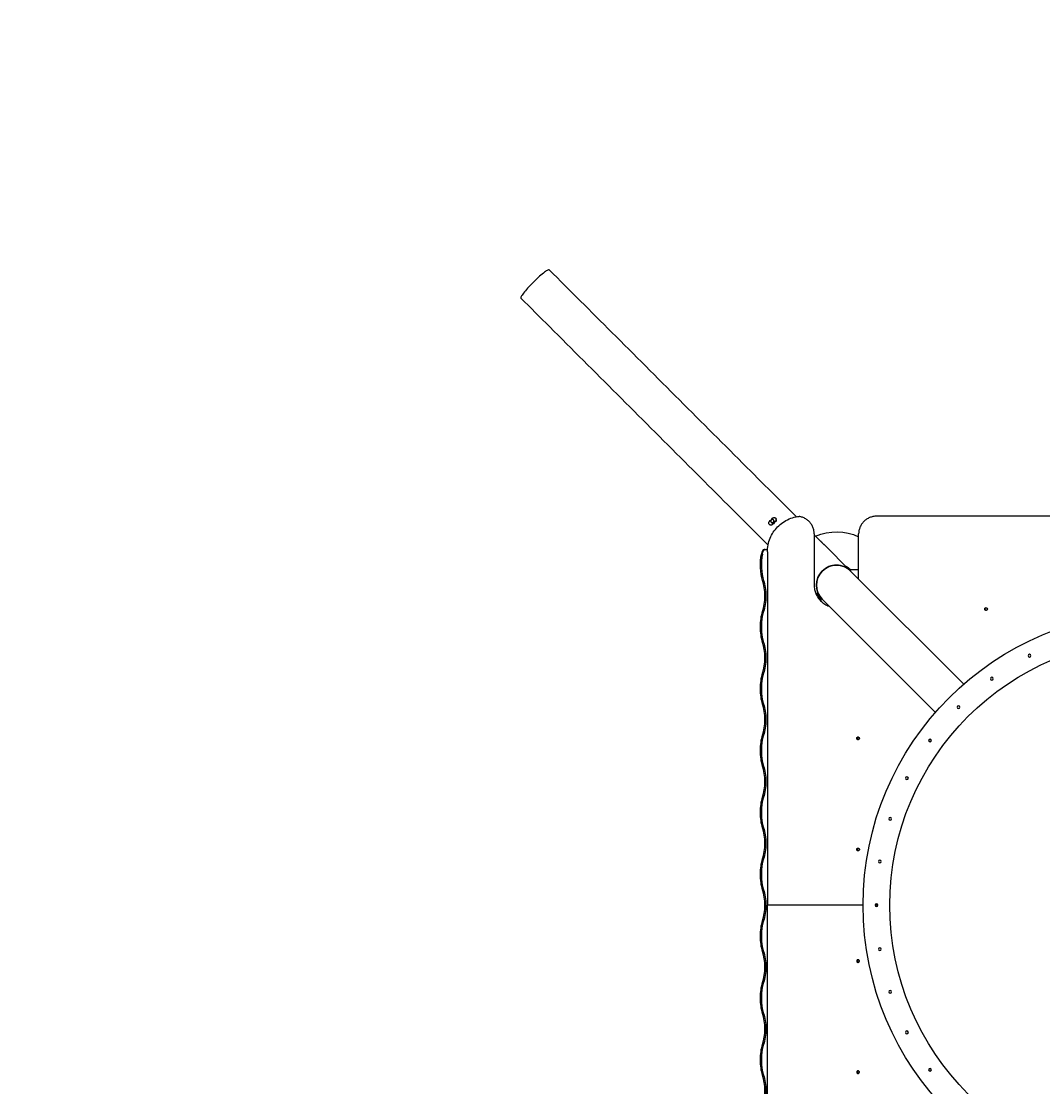
# Model space of a CAD drawing. Units: inches. Extents: x -1388 to 501, y 0 to 1088.
# Drawn here: x -1171 to -1056, y 735 to 855 of the extents above; entities that cross this region are included whole.
import ezdxf

# ---------------------------------------------------------------- set-up
doc = ezdxf.new("R2010")
doc.units = ezdxf.units.IN
doc.header["$LTSCALE"] = 0.25
doc.header["$MEASUREMENT"] = 0
doc.header["$PDSIZE"] = 2
doc.layers.get('0').update_dxf_attribs({"linetype": 'CONTINUOUS'})
doc.layers.get('Defpoints').update_dxf_attribs({"linetype": 'CONTINUOUS'})
doc.layers.add('Dim', color=8, linetype='CONTINUOUS')
doc.styles.add('Splashtacular SM - APU', font='calibri.ttf', dxfattribs={"height": 0.075})
doc.dimstyles.new('Splashtacular SM - APU', dxfattribs={"dimscale": 10, "dimtxt": 0.075, "dimasz": 0.09375, "dimexe": 0.0625, "dimexo": 0.0625, "dimgap": 0.0625, "dimtad": 1, "dimdec": 4, "dimzin": 3, "dimdsep": 46, "dimlunit": 4, "dimtxsty": 'Splashtacular SM - APU', "dimcen": 0.0625, "dimdle": 0.125, "dimclrd": 8, "dimclre": 8, "dimclrt": 3, "dimadec": 1, "dimazin": 0, "dimtfac": 1, "dimtdec": 4, "dimtofl": 0, "dimtmove": 0, "dimatfit": 3, "dimfxl": 1, "dimtolj": 1, "dimtzin": 0, "dimlwd": -1, "dimlwe": -1, "dimarcsym": 0})

# ---------------------------------------------------------------- blocks, each defined once
blk = doc.blocks.new('SplashtacularAPU - 150st A - Plan')
for p, q in [((-40.5, 43.69), (-42.83, 46.01)), ((31.5, 43.76), (-31.5, 43.76)), ((-43.69, 40.51), (-46.01, 42.83)), ((-38.5, 41.76), (-38.5, 36)), ((-37.74, 40.92), (-38.5, 41.68)), ((-33.5, 36.68), (-33.5, 41.76)), ((-44.02, 40), (-44.13, 40)), ((-44.02, 40), (-43.83, 40)), ((-43.83, 40), (-43.75, 40)), ((-43.76, 39.76), (-43.76, 0)), ((-34.44, 37.62), (-37.39, 40.57)), ((-34.57, 37.75), (-33.5, 37.75)), ((-21.69, 24.87), (-34.41, 37.59)), ((-37.59, 34.41), (-38.36, 35.18)), ((-37.75, 34.57), (-37.75, 34.21)), ((-37.59, 34.41), (-24.87, 21.69)), ((-33.61, 18.67), (-33.61, 18.87)), ((-33.61, 6.17), (-33.61, 6.37)), ((-33, 0), (-43.76, 0)), ((-43.76, -39.76), (-43.76, 0)), ((-33, 0), (-43.76, 0)), ((-31.34, 0), (-31.66, 0)), ((-31.34, 0), (-31.66, 0)), ((-33.61, -6.37), (-33.61, -6.17)), ((-33.61, -18.87), (-33.61, -18.67))]:
    blk.add_line(p, q)
for radius in [33, 30]:
    blk.add_circle((0, 0), radius)
at = {"extrusion": (0, 0, -1)}
for centre in [(14.3, 28.07), (18.52, 25.48), (22.27, 22.27), (25.48, 18.52), (28.07, 14.3), (29.96, 9.73), (31.11, 4.93), (31.5, 0), (31.11, -4.93), (29.96, -9.73), (28.07, -14.3), (25.48, -18.52)]:
    blk.add_circle(centre, 0.156, dxfattribs=at)
for radius, start, end in [(6, 67.0223, 114.6232), (2.25, 315, 45), (2.25, 45, 135), (2.37, 116.3135, 132.5432), (2.28, 125.4756, 129.9106), (2.28, 320.1002, 324.4646)]:
    blk.add_arc((36, 36), radius, start, end, dxfattribs=at)
for radius, start, end in [(2.25, 45, 225), (2.25, 45, 225), (2.25, 43.929, 135.005), (2.38, 206.3431, 222.5333)]:
    blk.add_arc((-36, 36), radius, start, end)
for centre, major_axis, ratio, start_param, end_param in [((-43.54, 43.54), (1.59, 1.59), 0.121869, -1.682137, -1.459455), ((-43.19, 43.19), (1.42, 1.42), 0.121869, -1.695311, -1.446282), ((-44.13, 39), (0, 1), 0.34202, 0, 1.039761), ((-43.59, 38.26), (0, -2.46), 0.34202, -2.101832, -0.785398), ((-44.89, 34.78), (0, 2.46), 0.34202, -2.356194, -0.785398), ((-43.59, 31.3), (0, -2.46), 0.34202, -2.356194, -0.785398), ((-44.89, 27.83), (0, 2.46), 0.34202, -2.356194, -0.785398), ((-43.59, 24.35), (0, -2.46), 0.34202, -2.356194, -0.785398), ((-44.89, 20.87), (0, 2.46), 0.34202, -2.356194, -0.785398), ((-43.59, 17.39), (0, -2.46), 0.34202, -2.356194, -0.785398), ((-44.89, 13.91), (0, 2.46), 0.34202, -2.356194, -0.785398), ((-43.59, 10.43), (0, -2.46), 0.34202, -2.356194, -0.785398), ((-44.89, 6.96), (0, 2.46), 0.34202, -2.356194, -0.785398), ((-43.59, 3.48), (0, -2.46), 0.34202, -2.356194, -0.785398), ((-44.89, 0), (0, 2.46), 0.34202, -2.356194, -0.785398), ((-43.59, -3.48), (0, -2.46), 0.34202, -2.356194, -0.785398), ((-44.89, -6.96), (0, 2.46), 0.34202, -2.356194, -0.785398), ((-43.59, -10.43), (0, -2.46), 0.34202, -2.356194, -0.785398), ((-44.89, -13.91), (0, 2.46), 0.34202, -2.356194, -0.785398), ((-43.59, -17.39), (0, -2.46), 0.34202, -2.356194, -0.785398), ((-44.89, -20.87), (0, 2.46), 0.34202, -2.356194, -0.785398)]:
    blk.add_ellipse(centre, major_axis=major_axis, ratio=ratio, start_param=start_param, end_param=end_param)
for centre, major_axis, ratio, start_param, end_param in [((-43.19, 43.19), (-1.59, -1.59), 0.121869, -1.682137, -1.459455), ((-44.02, 39), (0, 1), 0.34202, -1.039761, 0), ((-43.7, 38.26), (0, 2.46), 0.34202, -2.356195, -1.039761), ((-44.78, 34.78), (0, -2.46), 0.34202, -2.356195, -0.785398), ((-43.7, 31.3), (0, 2.46), 0.34202, -2.356195, -0.785398), ((-44.78, 27.83), (0, -2.46), 0.34202, -2.356195, -0.785398), ((-43.7, 24.35), (0, 2.46), 0.34202, -2.356195, -0.785398), ((-44.78, 20.87), (0, -2.46), 0.34202, -2.356195, -0.785398), ((-43.7, 17.39), (0, 2.46), 0.34202, -2.356195, -0.785398), ((-44.78, 13.91), (0, -2.46), 0.34202, -2.356195, -0.785398), ((-43.7, 10.43), (0, 2.46), 0.34202, -2.356195, -0.785398), ((-44.78, 6.96), (0, -2.46), 0.34202, -2.356195, -0.785398), ((-43.7, 3.48), (0, 2.46), 0.34202, -2.356195, -0.785398), ((-44.78, 0), (0, -2.46), 0.34202, -2.356195, -0.785398), ((-43.7, -3.48), (0, 2.46), 0.34202, -2.356195, -0.785398), ((-44.78, -6.96), (0, -2.46), 0.34202, -2.356195, -0.785398), ((-43.7, -10.43), (0, 2.46), 0.34202, -2.356195, -0.785398), ((-44.78, -13.91), (0, -2.46), 0.34202, -2.356195, -0.785398), ((-43.7, -17.39), (0, 2.46), 0.34202, -2.356195, -0.785398), ((-44.78, -20.87), (0, -2.46), 0.34202, -2.356195, -0.785398)]:
    blk.add_ellipse(centre, major_axis=major_axis, ratio=ratio, start_param=start_param, end_param=end_param, dxfattribs=at)
for points, knots in [([(-68.29, 71.47), (-68.29, 71.47), (-68.29, 71.48), (-68.34, 71.49), (-68.41, 71.47), (-68.64, 71.34), (-68.78, 71.23), (-69.12, 70.96), (-69.32, 70.8), (-69.72, 70.42), (-69.93, 70.22), (-70.35, 69.81), (-70.54, 69.6), (-70.9, 69.2), (-71.05, 69.01), (-71.3, 68.69), (-71.39, 68.56), (-71.46, 68.41), (-71.48, 68.36), (-71.48, 68.31), (-71.48, 68.3), (-71.47, 68.29)], [21.091726, 21.091726, 21.091726, 21.091726, 21.21116, 21.21116, 22.09011, 22.09011, 22.96906, 22.96906, 23.84801, 23.84801, 24.72696, 24.72696, 25.60591, 25.60591, 26.48486, 26.48486, 27.36381, 27.36381, 27.861464, 27.861464, 28.180623, 28.180623, 28.180623, 28.180623]), ([(-68.29, 71.47), (-65.95, 69.13), (-63.6, 66.78), (-58.71, 61.9), (-56.18, 59.36), (-51.12, 54.3), (-48.59, 51.77), (-44.99, 48.17), (-43.91, 47.09), (-42.83, 46.01)], [0, 0, 0, 0, 10.006041, 10.006041, 20.740442, 20.740442, 31.474189, 31.474189, 36.087254, 36.087254, 36.087254, 36.087254]), ([(-46.01, 42.83), (-48.35, 45.17), (-50.7, 47.52), (-55.59, 52.4), (-58.12, 54.94), (-63.18, 60), (-65.71, 62.53), (-69.31, 66.13), (-70.39, 67.21), (-71.47, 68.29)], [0, 0, 0, 0, 10.006041, 10.006041, 20.740442, 20.740442, 31.474189, 31.474189, 36.087254, 36.087254, 36.087254, 36.087254]), ([(-43.76, 39.76), (-43.76, 40.01), (-43.73, 40.26), (-43.63, 40.78), (-43.56, 41.03), (-43.36, 41.52), (-43.24, 41.75), (-42.95, 42.18), (-42.79, 42.37), (-42.44, 42.73), (-42.24, 42.9), (-41.8, 43.21), (-41.56, 43.34), (-41.06, 43.55), (-40.8, 43.63), (-40.42, 43.7), (-40.31, 43.72), (-40.19, 43.73)], [0, 0, 0, 0, 0.751556, 0.751556, 1.503112, 1.503112, 2.254668, 2.254668, 3.006224, 3.006224, 3.817466, 3.817466, 4.628708, 4.628708, 5.43995, 5.43995, 5.793721, 5.793721, 5.793721, 5.793721]), ([(-43.18, 42.82), (-43.2, 42.8), (-43.23, 42.78), (-43.29, 42.76), (-43.33, 42.75), (-43.39, 42.75), (-43.42, 42.76), (-43.48, 42.79), (-43.51, 42.8), (-43.53, 42.83), (-43.56, 42.85), (-43.57, 42.88), (-43.6, 42.94), (-43.61, 42.97), (-43.6, 43.03), (-43.6, 43.06), (-43.57, 43.13), (-43.55, 43.15), (-43.53, 43.18)], [-0.3792407, -0.3792407, -0.3792407, -0.3792407, -0.2838984, -0.2838984, -0.1885561, -0.1885561, -0.0942781, -0.0942781, 0, 0, 0, 0.0942781, 0.0942781, 0.1885561, 0.1885561, 0.2838984, 0.2838984, 0.3792407, 0.3792407, 0.3792407, 0.3792407]), ([(-43.33, 43.07), (-43.35, 43.08), (-43.36, 43.1), (-43.38, 43.15), (-43.38, 43.17), (-43.38, 43.22), (-43.38, 43.24), (-43.36, 43.29), (-43.35, 43.31), (-43.31, 43.35), (-43.29, 43.36), (-43.24, 43.38), (-43.22, 43.38), (-43.17, 43.38), (-43.15, 43.38), (-43.1, 43.36), (-43.08, 43.35), (-43.05, 43.31), (-43.03, 43.29), (-43.02, 43.25), (-43.01, 43.22), (-43.01, 43.17), (-43.02, 43.15), (-43.03, 43.1), (-43.05, 43.08), (-43.08, 43.05), (-43.1, 43.03), (-43.15, 43.02), (-43.17, 43.01), (-43.22, 43.01), (-43.25, 43.02), (-43.29, 43.03), (-43.31, 43.05), (-43.33, 43.07)], [0, 0, 0, 0, 0.070673, 0.070673, 0.141347, 0.141347, 0.21202, 0.21202, 0.282693, 0.282693, 0.353366, 0.353366, 0.42404, 0.42404, 0.494713, 0.494713, 0.565386, 0.565386, 0.63606, 0.63606, 0.706733, 0.706733, 0.777406, 0.777406, 0.84808, 0.84808, 0.918753, 0.918753, 0.989426, 0.989426, 1.060099, 1.060099, 1.130773, 1.130773, 1.130773, 1.130773]), ([(-43.34, 43.08), (-43.33, 43.06), (-43.31, 43.05), (-43.27, 43.03), (-43.24, 43.03), (-43.19, 43.03), (-43.17, 43.03), (-43.12, 43.05), (-43.1, 43.07), (-43.07, 43.1), (-43.05, 43.12), (-43.03, 43.17), (-43.03, 43.19), (-43.03, 43.24), (-43.03, 43.27), (-43.05, 43.31), (-43.06, 43.33), (-43.08, 43.34)], [0.0137906, 0.0137906, 0.0137906, 0.0137906, 0.0706856, 0.0706856, 0.1413712, 0.1413712, 0.2120565, 0.2120565, 0.2827418, 0.2827418, 0.3534271, 0.3534271, 0.4241124, 0.4241124, 0.4947979, 0.4947979, 0.5516929, 0.5516929, 0.5516929, 0.5516929]), ([(-43.18, 43.53), (-43.15, 43.55), (-43.13, 43.57), (-43.06, 43.6), (-43.03, 43.6), (-42.97, 43.61), (-42.94, 43.6), (-42.88, 43.57), (-42.85, 43.56), (-42.8, 43.51), (-42.79, 43.48), (-42.76, 43.42), (-42.75, 43.39), (-42.75, 43.33), (-42.76, 43.29), (-42.78, 43.23), (-42.8, 43.2), (-42.82, 43.18)], [0.3771924, 0.3771924, 0.3771924, 0.3771924, 0.4725347, 0.4725347, 0.567877, 0.567877, 0.6621551, 0.6621551, 0.7564331, 0.7564331, 0.8507112, 0.8507112, 0.9449892, 0.9449892, 1.0403315, 1.0403315, 1.1356738, 1.1356738, 1.1356738, 1.1356738]), ([(-42.84, 43.2), (-42.82, 43.22), (-42.8, 43.25), (-42.78, 43.31), (-42.77, 43.35), (-42.77, 43.41), (-42.78, 43.44), (-42.8, 43.5), (-42.82, 43.52), (-42.84, 43.54)], [0.3773195, 0.3773195, 0.3773195, 0.3773195, 0.4729615, 0.4729615, 0.5686035, 0.5686035, 0.6629111, 0.6629111, 0.7423825, 0.7423825, 0.7423825, 0.7423825]), ([(-38.5, 41.76), (-38.5, 41.88), (-38.51, 42.01), (-38.56, 42.27), (-38.6, 42.39), (-38.7, 42.64), (-38.76, 42.75), (-38.9, 42.97), (-38.98, 43.07), (-39.16, 43.25), (-39.26, 43.33), (-39.48, 43.48), (-39.6, 43.55), (-39.85, 43.65), (-39.98, 43.69), (-40.14, 43.72), (-40.17, 43.73), (-40.19, 43.73)], [12.47882, 12.47882, 12.47882, 12.47882, 12.854131, 12.854131, 13.229441, 13.229441, 13.604752, 13.604752, 13.980062, 13.980062, 14.383418, 14.383418, 14.786774, 14.786774, 15.19013, 15.19013, 15.272113, 15.272113, 15.272113, 15.272113]), ([(-31.5, 43.76), (-31.63, 43.76), (-31.76, 43.74), (-32.02, 43.69), (-32.15, 43.65), (-32.39, 43.55), (-32.51, 43.49), (-32.73, 43.34), (-32.84, 43.25), (-33.01, 43.07), (-33.09, 42.97), (-33.24, 42.76), (-33.3, 42.64), (-33.4, 42.4), (-33.44, 42.27), (-33.49, 42.01), (-33.5, 41.88), (-33.5, 41.76)], [9.22128, 9.22128, 9.22128, 9.22128, 9.614885, 9.614885, 10.008489, 10.008489, 10.402093, 10.402093, 10.795697, 10.795697, 11.171722, 11.171722, 11.547747, 11.547747, 11.923773, 11.923773, 12.299798, 12.299798, 12.299798, 12.299798]), ([(-43.54, 42.84), (-43.52, 42.82), (-43.5, 42.8), (-43.44, 42.78), (-43.41, 42.77), (-43.35, 42.77), (-43.31, 42.78), (-43.25, 42.8), (-43.22, 42.82), (-43.2, 42.84)], [0.0148362, 0.0148362, 0.0148362, 0.0148362, 0.0943076, 0.0943076, 0.1886151, 0.1886151, 0.2842571, 0.2842571, 0.3798991, 0.3798991, 0.3798991, 0.3798991]), ([(-37.56, 40.72), (-37.58, 40.74), (-37.6, 40.76), (-37.64, 40.81), (-37.66, 40.83), (-37.7, 40.87), (-37.71, 40.89), (-37.73, 40.91), (-37.74, 40.92), (-37.74, 40.92)], [0, 0, 0, 0, 0.0942555, 0.0942555, 0.188511, 0.188511, 0.282766, 0.282766, 0.377021, 0.377021, 0.377021, 0.377021]), ([(-37.58, 40.74), (-37.56, 40.72), (-37.54, 40.71), (-37.5, 40.67), (-37.48, 40.65), (-37.44, 40.62), (-37.43, 40.6), (-37.4, 40.58), (-37.39, 40.58), (-37.39, 40.57), (-37.39, 40.57), (-37.41, 40.58), (-37.42, 40.59), (-37.45, 40.62), (-37.47, 40.63), (-37.51, 40.67), (-37.53, 40.7), (-37.56, 40.72)], [0.7840264, 0.7840264, 0.7840264, 0.7840264, 0.8482975, 0.8482975, 0.942553, 0.942553, 1.036808, 1.036808, 1.131063, 1.131063, 1.225318, 1.225318, 1.319573, 1.319573, 1.4138285, 1.4138285, 1.508084, 1.508084, 1.508084, 1.508084]), ([(-38.5, 36), (-38.5, 35.84), (-38.49, 35.68), (-38.42, 35.36), (-38.37, 35.2), (-38.25, 34.9), (-38.17, 34.75), (-37.99, 34.48), (-37.89, 34.36), (-37.67, 34.14), (-37.55, 34.03), (-37.27, 33.84), (-37.12, 33.76), (-36.92, 33.67), (-36.87, 33.66), (-36.82, 33.64)], [-7.738716, -7.738716, -7.738716, -7.738716, -7.26891, -7.26891, -6.799103, -6.799103, -6.329297, -6.329297, -5.859491, -5.859491, -5.360294, -5.360294, -4.861096, -4.861096, -4.708708, -4.708708, -4.708708, -4.708708]), ([(-19.34, 33.32), (-19.34, 33.3), (-19.33, 33.28), (-19.32, 33.24), (-19.31, 33.22), (-19.28, 33.19), (-19.26, 33.18), (-19.22, 33.17), (-19.2, 33.16), (-19.16, 33.16), (-19.14, 33.17), (-19.11, 33.18), (-19.09, 33.19), (-19.06, 33.22), (-19.05, 33.24), (-19.03, 33.28), (-19.03, 33.3), (-19.03, 33.34), (-19.03, 33.36), (-19.05, 33.4), (-19.06, 33.41), (-19.09, 33.44), (-19.11, 33.45), (-19.14, 33.47), (-19.16, 33.47), (-19.2, 33.47), (-19.22, 33.47), (-19.26, 33.45), (-19.28, 33.44), (-19.31, 33.41), (-19.32, 33.4), (-19.33, 33.36), (-19.34, 33.34), (-19.34, 33.32)], [0, 0, 0, 0, 0.0588573, 0.0588573, 0.1177146, 0.1177146, 0.1765719, 0.1765719, 0.2354292, 0.2354292, 0.2942865, 0.2942865, 0.3531438, 0.3531438, 0.4120011, 0.4120011, 0.4708584, 0.4708584, 0.5297157, 0.5297157, 0.588573, 0.588573, 0.6474303, 0.6474303, 0.7062877, 0.7062877, 0.765145, 0.765145, 0.8240023, 0.8240023, 0.8828596, 0.8828596, 0.9417169, 0.9417169, 0.9417169, 0.9417169]), ([(-19.3, 33.32), (-19.3, 33.34), (-19.29, 33.36), (-19.28, 33.4), (-19.26, 33.41), (-19.24, 33.44), (-19.22, 33.45), (-19.19, 33.47), (-19.18, 33.47), (-19.16, 33.47)], [0, 0, 0, 0, 0.0588573, 0.0588573, 0.1177146, 0.1177146, 0.1765719, 0.1765719, 0.2144585, 0.2144585, 0.2144585, 0.2144585]), ([(-19.16, 33.16), (-19.18, 33.17), (-19.19, 33.17), (-19.22, 33.18), (-19.24, 33.19), (-19.26, 33.22), (-19.28, 33.24), (-19.29, 33.28), (-19.3, 33.3), (-19.3, 33.32)], [0.7272584, 0.7272584, 0.7272584, 0.7272584, 0.765145, 0.765145, 0.8240023, 0.8240023, 0.8828596, 0.8828596, 0.9417169, 0.9417169, 0.9417169, 0.9417169]), ([(-33.72, 18.77), (-33.72, 18.75), (-33.71, 18.73), (-33.7, 18.69), (-33.69, 18.68), (-33.66, 18.65), (-33.64, 18.64), (-33.61, 18.62), (-33.59, 18.62), (-33.55, 18.62), (-33.53, 18.62), (-33.49, 18.64), (-33.48, 18.65), (-33.45, 18.68), (-33.44, 18.69), (-33.42, 18.73), (-33.42, 18.75), (-33.42, 18.79), (-33.42, 18.81), (-33.44, 18.85), (-33.45, 18.87), (-33.48, 18.9), (-33.49, 18.91), (-33.53, 18.93), (-33.55, 18.93), (-33.59, 18.93), (-33.61, 18.93), (-33.64, 18.91), (-33.66, 18.9), (-33.69, 18.87), (-33.7, 18.85), (-33.71, 18.81), (-33.72, 18.79), (-33.72, 18.77)], [0, 0, 0, 0, 0.0588573, 0.0588573, 0.1177146, 0.1177146, 0.1765719, 0.1765719, 0.2354292, 0.2354292, 0.2942865, 0.2942865, 0.3531438, 0.3531438, 0.4120011, 0.4120011, 0.4708584, 0.4708584, 0.5297157, 0.5297157, 0.588573, 0.588573, 0.6474303, 0.6474303, 0.7062877, 0.7062877, 0.765145, 0.765145, 0.8240023, 0.8240023, 0.8828596, 0.8828596, 0.9417169, 0.9417169, 0.9417169, 0.9417169]), ([(-33.64, 18.77), (-33.64, 18.79), (-33.64, 18.81), (-33.62, 18.85), (-33.61, 18.87), (-33.59, 18.9), (-33.57, 18.91), (-33.55, 18.92), (-33.54, 18.92), (-33.53, 18.92)], [0, 0, 0, 0, 0.0588573, 0.0588573, 0.1177146, 0.1177146, 0.1765719, 0.1765719, 0.1977476, 0.1977476, 0.1977476, 0.1977476]), ([(-33.53, 18.62), (-33.54, 18.62), (-33.55, 18.63), (-33.57, 18.64), (-33.59, 18.65), (-33.61, 18.68), (-33.62, 18.69), (-33.64, 18.73), (-33.64, 18.75), (-33.64, 18.77)], [0.7439693, 0.7439693, 0.7439693, 0.7439693, 0.765145, 0.765145, 0.8240023, 0.8240023, 0.8828596, 0.8828596, 0.9417169, 0.9417169, 0.9417169, 0.9417169]), ([(-33.72, 6.27), (-33.72, 6.25), (-33.71, 6.23), (-33.7, 6.19), (-33.69, 6.18), (-33.66, 6.15), (-33.64, 6.14), (-33.61, 6.12), (-33.59, 6.12), (-33.55, 6.12), (-33.53, 6.12), (-33.49, 6.14), (-33.48, 6.15), (-33.45, 6.18), (-33.44, 6.19), (-33.42, 6.23), (-33.42, 6.25), (-33.42, 6.29), (-33.42, 6.31), (-33.44, 6.35), (-33.45, 6.37), (-33.48, 6.4), (-33.49, 6.41), (-33.53, 6.43), (-33.55, 6.43), (-33.59, 6.43), (-33.61, 6.43), (-33.64, 6.41), (-33.66, 6.4), (-33.69, 6.37), (-33.7, 6.35), (-33.71, 6.31), (-33.72, 6.29), (-33.72, 6.27)], [0, 0, 0, 0, 0.0588573, 0.0588573, 0.1177146, 0.1177146, 0.1765719, 0.1765719, 0.2354292, 0.2354292, 0.2942865, 0.2942865, 0.3531438, 0.3531438, 0.4120011, 0.4120011, 0.4708584, 0.4708584, 0.5297157, 0.5297157, 0.588573, 0.588573, 0.6474303, 0.6474303, 0.7062877, 0.7062877, 0.765145, 0.765145, 0.8240023, 0.8240023, 0.8828596, 0.8828596, 0.9417169, 0.9417169, 0.9417169, 0.9417169]), ([(-33.64, 6.27), (-33.64, 6.29), (-33.64, 6.31), (-33.62, 6.35), (-33.61, 6.37), (-33.59, 6.4), (-33.57, 6.41), (-33.55, 6.42), (-33.54, 6.42), (-33.53, 6.42)], [0, 0, 0, 0, 0.0588573, 0.0588573, 0.1177146, 0.1177146, 0.1765719, 0.1765719, 0.1977476, 0.1977476, 0.1977476, 0.1977476]), ([(-33.53, 6.12), (-33.54, 6.12), (-33.55, 6.13), (-33.57, 6.14), (-33.59, 6.15), (-33.61, 6.18), (-33.62, 6.19), (-33.64, 6.23), (-33.64, 6.25), (-33.64, 6.27)], [0.7439693, 0.7439693, 0.7439693, 0.7439693, 0.765145, 0.765145, 0.8240023, 0.8240023, 0.8828596, 0.8828596, 0.9417169, 0.9417169, 0.9417169, 0.9417169]), ([(-33.72, -6.27), (-33.72, -6.25), (-33.71, -6.23), (-33.7, -6.19), (-33.69, -6.18), (-33.66, -6.15), (-33.64, -6.14), (-33.61, -6.12), (-33.59, -6.12), (-33.55, -6.12), (-33.53, -6.12), (-33.49, -6.14), (-33.48, -6.15), (-33.45, -6.18), (-33.44, -6.19), (-33.42, -6.23), (-33.42, -6.25), (-33.42, -6.29), (-33.42, -6.31), (-33.44, -6.35), (-33.45, -6.37), (-33.48, -6.4), (-33.49, -6.41), (-33.53, -6.43), (-33.55, -6.43), (-33.59, -6.43), (-33.61, -6.43), (-33.64, -6.41), (-33.66, -6.4), (-33.69, -6.37), (-33.7, -6.35), (-33.71, -6.31), (-33.72, -6.29), (-33.72, -6.27)], [0, 0, 0, 0, 0.0588573, 0.0588573, 0.1177146, 0.1177146, 0.1765719, 0.1765719, 0.2354292, 0.2354292, 0.2942865, 0.2942865, 0.3531438, 0.3531438, 0.4120011, 0.4120011, 0.4708584, 0.4708584, 0.5297157, 0.5297157, 0.588573, 0.588573, 0.6474303, 0.6474303, 0.7062877, 0.7062877, 0.765145, 0.765145, 0.8240023, 0.8240023, 0.8828596, 0.8828596, 0.9417169, 0.9417169, 0.9417169, 0.9417169]), ([(-33.53, -6.12), (-33.54, -6.12), (-33.55, -6.13), (-33.57, -6.14), (-33.59, -6.15), (-33.61, -6.18), (-33.62, -6.19), (-33.64, -6.23), (-33.64, -6.25), (-33.64, -6.27)], [0.7439693, 0.7439693, 0.7439693, 0.7439693, 0.765145, 0.765145, 0.8240023, 0.8240023, 0.8828596, 0.8828596, 0.9417169, 0.9417169, 0.9417169, 0.9417169]), ([(-33.64, -6.27), (-33.64, -6.29), (-33.64, -6.31), (-33.62, -6.35), (-33.61, -6.37), (-33.59, -6.4), (-33.57, -6.41), (-33.55, -6.42), (-33.54, -6.42), (-33.53, -6.42)], [0, 0, 0, 0, 0.0588573, 0.0588573, 0.1177146, 0.1177146, 0.1765719, 0.1765719, 0.1977476, 0.1977476, 0.1977476, 0.1977476]), ([(-33.72, -18.77), (-33.72, -18.75), (-33.71, -18.73), (-33.7, -18.69), (-33.69, -18.68), (-33.66, -18.65), (-33.64, -18.64), (-33.61, -18.62), (-33.59, -18.62), (-33.55, -18.62), (-33.53, -18.62), (-33.49, -18.64), (-33.48, -18.65), (-33.45, -18.68), (-33.44, -18.69), (-33.42, -18.73), (-33.42, -18.75), (-33.42, -18.79), (-33.42, -18.81), (-33.44, -18.85), (-33.45, -18.87), (-33.48, -18.9), (-33.49, -18.91), (-33.53, -18.93), (-33.55, -18.93), (-33.59, -18.93), (-33.61, -18.93), (-33.64, -18.91), (-33.66, -18.9), (-33.69, -18.87), (-33.7, -18.85), (-33.71, -18.81), (-33.72, -18.79), (-33.72, -18.77)], [0, 0, 0, 0, 0.0588573, 0.0588573, 0.1177146, 0.1177146, 0.1765719, 0.1765719, 0.2354292, 0.2354292, 0.2942865, 0.2942865, 0.3531438, 0.3531438, 0.4120011, 0.4120011, 0.4708584, 0.4708584, 0.5297157, 0.5297157, 0.588573, 0.588573, 0.6474303, 0.6474303, 0.7062877, 0.7062877, 0.765145, 0.765145, 0.8240023, 0.8240023, 0.8828596, 0.8828596, 0.9417169, 0.9417169, 0.9417169, 0.9417169]), ([(-33.53, -18.62), (-33.54, -18.62), (-33.55, -18.63), (-33.57, -18.64), (-33.59, -18.65), (-33.61, -18.68), (-33.62, -18.69), (-33.64, -18.73), (-33.64, -18.75), (-33.64, -18.77)], [0.7439693, 0.7439693, 0.7439693, 0.7439693, 0.765145, 0.765145, 0.8240023, 0.8240023, 0.8828596, 0.8828596, 0.9417169, 0.9417169, 0.9417169, 0.9417169]), ([(-33.64, -18.77), (-33.64, -18.79), (-33.64, -18.81), (-33.62, -18.85), (-33.61, -18.87), (-33.59, -18.9), (-33.57, -18.91), (-33.55, -18.92), (-33.54, -18.92), (-33.53, -18.92)], [0, 0, 0, 0, 0.0588573, 0.0588573, 0.1177146, 0.1177146, 0.1765719, 0.1765719, 0.1977476, 0.1977476, 0.1977476, 0.1977476])]:
    blk.add_open_spline(points, degree=3, knots=knots)
blk = doc.blocks.new('*D22')
at = {"layer": 'Defpoints', "color": 0, "transparency": 16777216}
for p in [(-837.58, 984), (-1235, 849.93), (-837.58, 620.73)]:
    blk.add_point(p, dxfattribs=at)
at = {"layer": 'Dim', "color": 8, "transparency": 16777216}
for p, q in [((-1235, 857.93), (-1235, 992)), ((-837.58, 628.73), (-837.58, 992)), ((-1223, 984), (-849.58, 984))]:
    blk.add_line(p, q, dxfattribs=at)
for points in [[(-1223, 986), (-1223, 982), (-1235, 984)], [(-849.58, 986), (-849.58, 982), (-837.58, 984)]]:
    blk.add_solid(points, dxfattribs=at)
at = {"layer": 'Dim', "color": 3, "transparency": 16777216, "insert": (-1036.29, 996.92), "char_height": 9.6, "attachment_point": 5, "style": 'Splashtacular SM - APU'}
blk.add_mtext('\\A1;33\'-1"', dxfattribs=at)
blk = doc.blocks.new('*D21')
at = {"layer": 'Defpoints', "color": 0, "transparency": 16777216}
for p in [(-1170.22, 900), (-1283.5, 546.39), (-1057.12, 546.39)]:
    blk.add_point(p, dxfattribs=at)
at = {"layer": 'Dim', "color": 8, "transparency": 16777216}
for p, q in [((-1178.22, 900), (-1291.5, 900)), ((-1283.5, 888), (-1283.5, 558.39)), ((-1065.12, 546.39), (-1291.5, 546.39))]:
    blk.add_line(p, q, dxfattribs=at)
for points in [[(-1285.5, 888), (-1281.5, 888), (-1283.5, 900)], [(-1285.5, 558.39), (-1281.5, 558.39), (-1283.5, 546.39)]]:
    blk.add_solid(points, dxfattribs=at)
at = {"layer": 'Dim', "color": 3, "transparency": 16777216, "insert": (-1296.42, 723.2), "char_height": 9.6, "attachment_point": 5, "rotation": 90, "style": 'Splashtacular SM - APU'}
blk.add_mtext('\\A1;29\'-6"', dxfattribs=at)
blk = doc.blocks.new('*D18')
at = {"layer": 'Defpoints', "color": 0, "transparency": 16777216}
for p in [(-1170.22, 923.88), (-1170.22, 870.3), (-855.58, 785.3)]:
    blk.add_point(p, dxfattribs=at)
at = {"layer": 'Dim', "color": 8, "transparency": 16777216}
for p, q in [((-1170.22, 878.3), (-1170.22, 931.88)), ((-855.58, 793.3), (-855.58, 931.88)), ((-867.58, 923.88), (-1158.22, 923.88))]:
    blk.add_line(p, q, dxfattribs=at)
for points in [[(-1158.22, 925.88), (-1158.22, 921.88), (-1170.22, 923.88)], [(-867.58, 925.88), (-867.58, 921.88), (-855.58, 923.88)]]:
    blk.add_solid(points, dxfattribs=at)
at = {"layer": 'Dim', "color": 3, "transparency": 16777216, "insert": (-1012.9, 936.79), "char_height": 9.6, "attachment_point": 5, "style": 'Splashtacular SM - APU'}
blk.add_mtext('\\A1;26\'-3"', dxfattribs=at)

msp = doc.modelspace()

# ---------------------------------------------------------------- block references
msp.add_blockref('SplashtacularAPU - 150st A - Plan', (-1043.5, 755.77))

# ---------------------------------------------------------------- dimensions: what is measured, and where the dimension line sits
at = {"layer": 'Dim'}
for base, p1, p2, picture, middle in [((-837.58, 984), (-1235, 849.93), (-837.58, 620.73), '*D22', (-1036.29, 996.92)), ((-1170.22, 923.88), (-855.58, 785.3), (-1170.22, 870.3), '*D18', (-1012.9, 936.79))]:
    dim = msp.add_linear_dim(base=base, p1=p1, p2=p2, dimstyle='Splashtacular SM - APU', override={"dimdec": 0}, dxfattribs=at)
    dim.commit()
    dim.dimension.update_dxf_attribs({"geometry": picture, "text_midpoint": middle})
dim = msp.add_linear_dim(base=(-1283.5, 546.39), p1=(-1170.22, 900), p2=(-1057.12, 546.39), angle=90, dimstyle='Splashtacular SM - APU', override={"dimdec": 0}, dxfattribs=at)
dim.commit()
dim.dimension.update_dxf_attribs({"geometry": '*D21', "text_midpoint": (-1296.42, 723.2)})

doc.saveas('drawing.dxf')
